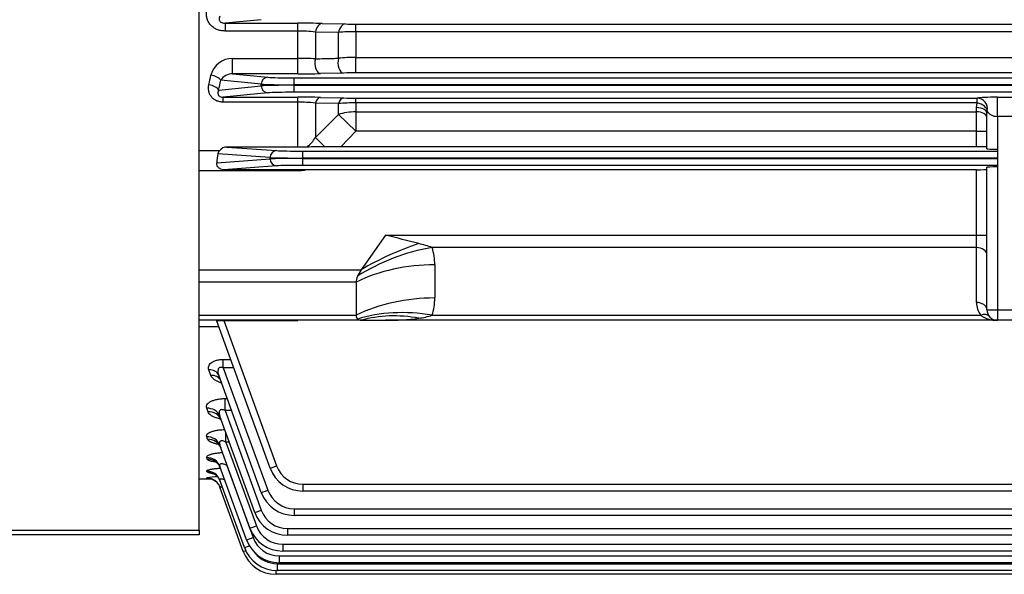
# Model space of a CAD drawing. Units: millimetres. Extents: x 0 to 4557, y -1871 to 2100.
# Drawn here: x 351 to 634, y 812 to 971 of the extents above; entities that cross this region are included whole.
import ezdxf

# ---------------------------------------------------------------- set-up
doc = ezdxf.new("R2010")
doc.units = ezdxf.units.MM
doc.header["$LTSCALE"] = 5
doc.layers.add('DMMF10049_080222', color=7, linetype='CONTINUOUS')
doc.layers.add('DMMW10208_250_HO', color=7, linetype='CONTINUOUS')

msp = doc.modelspace()

# ---------------------------------------------------------------- linework, layer by layer
at = {"layer": 'DMMF10049_080222', "color": 3, "linetype": 'Continuous', "ltscale": 25.4}
for p, q in [((420.43, 970.65), (410.03, 969.66)), ((410.03, 969.66), (430.93, 969.66)), ((410.03, 969.66), (410.03, 967.41)), ((430.93, 967.41), (430.93, 969.66)), ((437.93, 969.58), (444.55, 969.43)), ((447.55, 969.4), (820.67, 969.4)), ((447.55, 967.21), (447.55, 969.4)), ((430.93, 967.41), (410.03, 967.41)), ((430.93, 959.54), (430.93, 967.41)), ((435.93, 967.11), (435.93, 959.43)), ((442.55, 966.99), (435.93, 967.11)), ((442.55, 959.6), (442.55, 966.99)), ((447.55, 967.21), (447.55, 959.83)), ((820.67, 967.21), (447.55, 967.21)), ((412.19, 959.54), (430.93, 959.54)), ((412.19, 955.13), (412.19, 959.54)), ((430.93, 955.13), (430.93, 959.54)), ((447.55, 959.83), (820.67, 959.83)), ((447.55, 955.38), (447.55, 959.83)), ((412.19, 955.13), (422.31, 954.16)), ((430.93, 955.13), (412.19, 955.13)), ((444.05, 955.34), (437.43, 955.2)), ((820.67, 955.38), (447.55, 955.38)), ((420.43, 952.16), (408.78, 953.28)), ((420.43, 951.65), (420.43, 952.16)), ((429.83, 953.97), (838.39, 953.97)), ((429.83, 951.97), (429.83, 953.97)), ((408.2, 950.48), (420.43, 951.65)), ((422.31, 949.65), (409.53, 948.43)), ((429.83, 951.97), (429.83, 951.84)), ((838.39, 951.97), (429.83, 951.97)), ((429.83, 951.84), (838.39, 951.84)), ((429.83, 949.84), (429.83, 951.84)), ((838.39, 949.84), (429.83, 949.84)), ((409.53, 948.43), (430.93, 948.43)), ((409.53, 947.01), (409.53, 948.43)), ((430.93, 947.01), (409.53, 947.01)), ((430.93, 947.01), (430.93, 948.43)), ((430.93, 934.12), (430.93, 947.01)), ((435.93, 946.74), (435.93, 936.87)), ((442.55, 946.6), (435.93, 946.74)), ((437.43, 948.36), (444.05, 948.19)), ((442.55, 943.47), (442.55, 946.6)), ((447.55, 948.15), (625.83, 948.15)), ((447.55, 946.79), (447.55, 948.15)), ((447.55, 946.79), (447.55, 944.21)), ((625.83, 946.79), (447.55, 946.79)), ((625.61, 945.45), (625.83, 946.79)), ((625.83, 946.79), (625.83, 948.15)), ((631.61, 948.42), (687.61, 948.42)), ((631.61, 942.9), (631.61, 948.42)), ((447.55, 944.21), (625.61, 944.21)), ((447.55, 944.21), (447.55, 938.66)), ((625.61, 944.21), (625.61, 945.45)), ((625.61, 938.66), (625.61, 944.21)), ((628.61, 933.64), (628.61, 943.8)), ((435.93, 936.87), (442.55, 943.47)), ((442.55, 943.47), (447.55, 938.66)), ((631.61, 942.9), (631.61, 933.49)), ((687.61, 942.9), (631.61, 942.9)), ((447.55, 938.66), (443.2, 934.19)), ((625.61, 938.66), (447.55, 938.66)), ((625.61, 938.66), (628.61, 938.66)), ((625.61, 934.19), (625.61, 938.66)), ((435.93, 936.87), (438.64, 934.17)), ((402.61, 933.16), (408.5, 933.16)), ((430.93, 934.12), (410.57, 934.12)), ((410.57, 934.12), (424.83, 933.09)), ((433.57, 934.13), (430.93, 934.12)), ((432.35, 932.96), (631.61, 932.96)), ((432.35, 930.96), (432.35, 932.96)), ((443.2, 934.19), (438.64, 934.17)), ((625.61, 934.19), (443.2, 934.19)), ((631.61, 933.49), (631.61, 887.41)), ((407.62, 929.61), (422.95, 930.72)), ((422.95, 931.1), (407.98, 932.17)), ((422.95, 930.72), (422.95, 931.1)), ((432.35, 930.96), (432.35, 930.85)), ((631.61, 930.96), (432.35, 930.96)), ((432.35, 930.85), (631.61, 930.85)), ((432.35, 928.85), (432.35, 930.85)), ((430.93, 927.29), (402.61, 927.29)), ((424.83, 928.72), (409.63, 927.62)), ((430.93, 927.62), (409.63, 927.62)), ((430.93, 927.62), (430.93, 927.29)), ((433.73, 927.62), (430.93, 927.62)), ((631.61, 928.85), (432.35, 928.85)), ((625.61, 927.62), (433.73, 927.62)), ((625.61, 908.82), (625.61, 927.62)), ((628.61, 887.41), (628.61, 928.33)), ((456.07, 908.82), (449.07, 898.92)), ((456.07, 908.82), (625.61, 908.82)), ((625.61, 905.29), (625.61, 908.82)), ((625.61, 908.82), (628.61, 908.82)), ((625.61, 905.29), (469.43, 905.29)), ((625.61, 889.53), (625.61, 905.29)), ((402.61, 898.92), (449.07, 898.92)), ((470.21, 900.34), (470.21, 890.82)), ((447.61, 895.39), (402.61, 895.39)), ((447.61, 895.39), (447.61, 885.87)), ((628.61, 887.41), (631.61, 887.41)), ((631.61, 887.41), (687.61, 887.41)), ((631.61, 887.41), (631.61, 884.41)), ((402.61, 885.87), (447.61, 885.87)), ((449.07, 884.41), (402.61, 884.41)), ((409.63, 884.4), (430.93, 884.4)), ((409.63, 884.4), (424.83, 842.63)), ((430.93, 884.4), (430.93, 884.41)), ((449.07, 884.41), (456.07, 884.41)), ((631.61, 884.41), (456.07, 884.41)), ((469.43, 885.87), (626.85, 885.87)), ((687.61, 884.41), (631.61, 884.41)), ((408.21, 882.5), (402.61, 882.5)), ((422.95, 842), (407.62, 884.13)), ((409.53, 873.2), (411.6, 873.2)), ((409.53, 870.75), (409.53, 873.2)), ((405.96, 868.6), (405.38, 870.19)), ((409.53, 870.75), (422.31, 835.64)), ((412.49, 870.75), (409.53, 870.75)), ((420.43, 835.02), (408.2, 868.63)), ((410.03, 861.95), (410.63, 861.95)), ((410.03, 858.49), (410.03, 861.95)), ((405.14, 858.12), (404.75, 859.17)), ((418.55, 829.31), (408.51, 856.89)), ((410.03, 858.49), (420.43, 829.92)), ((411.89, 858.49), (410.03, 858.49)), ((405.02, 850.28), (404.76, 850.98)), ((410.29, 849.46), (410.29, 851.99)), ((417.16, 824.8), (408.51, 848.56)), ((410.29, 849.46), (419.04, 825.41)), ((411.21, 849.46), (410.29, 849.46)), ((404.93, 844.59), (404.76, 845.03)), ((416.19, 821.45), (408.52, 842.51)), ((410.53, 842.78), (410.53, 843.03)), ((410.53, 842.78), (418.07, 822.06)), ((410.62, 842.78), (410.53, 842.78)), ((404.87, 840.89), (404.77, 841.14)), ((404.82, 839.1), (404.79, 839.18)), ((402.61, 838.91), (406.03, 838.91)), ((415.56, 819.23), (408.53, 838.55)), ((415.26, 818.12), (408.55, 836.55)), ((432.35, 837.36), (835.87, 837.36)), ((432.35, 837.36), (432.35, 835.42)), ((835.87, 835.42), (432.35, 835.42)), ((429.83, 830.37), (838.39, 830.37)), ((429.83, 830.37), (429.83, 828.44)), ((838.39, 828.44), (429.83, 828.44)), ((427.94, 824.66), (840.27, 824.66)), ((427.94, 824.66), (427.94, 822.73)), ((840.27, 822.73), (427.94, 822.73)), ((426.56, 820.15), (841.66, 820.15)), ((426.56, 820.15), (426.56, 818.22)), ((425.59, 816.8), (842.63, 816.8)), ((425.59, 816.8), (425.59, 814.87)), ((841.66, 818.22), (426.56, 818.22)), ((424.96, 814.58), (843.26, 814.58)), ((424.96, 814.58), (424.96, 812.65)), ((842.63, 814.87), (425.59, 814.87)), ((424.66, 811.54), (424.66, 812.65)), ((843.56, 811.54), (424.66, 811.54)), ((843.26, 812.65), (424.96, 812.65))]:
    msp.add_line(p, q, dxfattribs=at)
for centre, radius, start, end in [((431.16, 661.05), 308.6, 88.7429, 90.0426), ((447.48, 1103.96), 134.56, 268.75, 270.0275), ((431.04, 926.86), 40.55, 83.0795, 90.1614), ((447.4, 912.53), 54.68, 89.8494, 95.0956), ((412.2, 953.09), 6.45, 90.0295, 165.0486), ((431.11, 857.13), 102.41, 87.3014, 90.0998), ((447.45, 908.92), 50.91, 89.8877, 95.5232), ((412.14, 951.15), 3.98, 89.2945, 147.7025), ((431.07, 1253.14), 298.01, 269.9726, 271.2224), ((447.44, 798.92), 156.47, 89.96, 91.2418), ((431.14, 679.2), 269.23, 88.6625, 90.0459), ((431.04, 903.23), 43.78, 83.5869, 90.1436), ((447.4, 882.94), 63.85, 89.8713, 94.3626), ((447.47, 1095.19), 147.04, 268.6654, 270.0293), ((630.73, 943.8), 2.12, 161.407, 179.8899), ((427.55, 941.7), 9.67, 308.4915, 330.0612), ((410.06, 931.71), 2.13, 137.0565, 167.4349), ((410.64, 931.25), 2.87, 91.3871, 138.2841), ((451.37, -873.27), 1807.48, 90.40343, 90.56427), ((152.75, -320.43), 1266.13, 75.69207, 76.13876), ((452.35, 855.11), 53.01, 71.1993, 75.4725), ((454.54, 900.4), 15.67, 359.7601, 18.155), ((454.54, 890.75), 15.67, 341.845, 0.2399), ((631.61, 889.53), 6, 180, 217.5516), ((631.61, 887.41), 3, 180, 270), ((456.35, 955), 70.6, 269.7783, 277.5704), ((462.92, 906.05), 21.21, 277.3983, 287.896), ((631.36, 892.07), 7.67, 233.9567, 271.8196), ((432.35, 845.42), 10, 200, 270), ((432.35, 845.36), 8, 200, 270), ((409.62, 809.47), 30.1, 93.4178, 99.2268), ((409.14, 882.5), 43.61, 264.3129, 265.2566), ((409.76, 855.73), 15.62, 251.7585, 257.4401), ((429.83, 838.44), 10, 200, 270), ((429.83, 838.37), 8, 200, 270), ((427.94, 832.73), 10, 200, 270), ((427.94, 832.66), 8, 200, 270), ((426.56, 828.15), 8, 200, 270), ((426.56, 828.22), 10, 200, 270), ((425.59, 824.87), 10, 200, 270), ((425.59, 824.8), 8, 200, 270), ((424.66, 821.54), 10, 200, 270), ((424.96, 822.65), 10, 200, 270), ((424.96, 822.58), 8, 217.9451, 270)]:
    msp.add_arc(centre, radius, start, end, dxfattribs=at)
for centre, major_axis, ratio, start_param, end_param in [((437.93, 965.59), (0.09, 4), 0.547654, 0.041723, 1.190903), ((444.55, 965.43), (0.09, 4), 0.549535, 0.041784, 1.183396), ((437.43, 958.19), (0.07, -3), 0.541385, 4.275865, 6.241665), ((444.05, 958.34), (0.07, -3), 0.542996, 4.268753, 6.241613), ((332.66, 1067.41), (0, -228.5), 0.368749, 1.041322, 1.055258), ((405.96, 953.28), (2.94, -0.61), 0.485253, 0.401892, 1.670545), ((335.47, 1067.41), (0, -231.5), 0.36397, 1.041322, 1.055258), ((422.31, 952.16), (-0.19, -1.99), 0.939187, 3.243396, 4.802256), ((429.83, 952.25), (10, 0), 0.027937, 3.490659, 4.712389), ((429.83, 954.25), (-8, 0), 0.034921, 0.349066, 1.570796), ((405.38, 950.48), (2.93, -0.62), 0.496756, 0.405069, 1.676213), ((429.83, 951.56), (-10, 0), 0.027937, 4.712389, 5.934119), ((422.31, 951.65), (0.19, -1.99), 0.939187, 4.622522, 6.181382), ((429.83, 949.56), (-8, 0), 0.034921, 4.712389, 5.934119), ((437.43, 945.36), (0.07, 3), 0.57153, 0.042543, 1.10656), ((444.05, 945.2), (0.07, 3), 0.574557, 0.042653, 1.097258), ((631.61, 948.05), (-6, 0), 0.061525, 4.712389, 6.010739), ((625.83, 945.16), (0.65, -2.93), 0.987071, 1.127835, 2.922094), ((625.83, 945.16), (2.85, -0.95), 0.523295, 0.170765, 1.743218), ((447.55, 938.66), (-10, 0), 0.554931, 4.712389, 5.235988), ((625.61, 943.8), (-3, 0), 0.549345, 3.141593, 4.712389), ((625.61, 942.55), (-3, 0), 0.554931, 3.141593, 4.712389), ((631.61, 945.06), (-3, 0), 0.719796, 0.272447, 1.570796), ((424.83, 931.1), (-0.14, -1.99), 0.939408, 3.218029, 4.779872), ((432.35, 933.17), (-8, 0), 0.026186, 0.349066, 1.570796), ((625.61, 934.11), (3, 0), 0.026186, 0, 1.570796), ((631.61, 933.64), (-3, 0), 0.05074, 0, 1.570796), ((411.16, 927.29), (0, 10), 0.36397, 1.060384, 1.336064), ((432.35, 931.17), (-10, 0), 0.020949, 0.349066, 1.570796), ((432.35, 930.64), (-10, 0), 0.020949, 4.712389, 5.934119), ((424.83, 930.72), (0.14, -1.99), 0.939408, 4.644906, 6.206749), ((432.35, 928.65), (-8, 0), 0.026186, 4.712389, 5.934119), ((625.61, 927.7), (3, 0), 0.026186, 4.712389, 6.283185), ((631.61, 928.33), (-3, 0), 0.026186, 4.712389, 6.283185), ((469.43, 877), (-37.95, -12.66), 0.688227, 4.48676, 5.069688), ((465.65, 887.2), (-36.72, -15.86), 0.449259, 4.520679, 4.979736), ((625.61, 903.17), (-3, 0), 0.707107, 3.141593, 4.712389), ((470.21, 872.05), (-40, 0), 0.707107, 4.712389, 5.312983), ((452.61, 898.92), (-4.62, -4.62), 0.414214, 5.105088, 5.490757), ((452.61, 898.92), (-4.62, -4.62), 0.414214, 5.490757, 5.890486), ((470.21, 862.54), (-40, 0), 0.707107, 4.712389, 5.312983), ((469.43, 857.59), (-37.95, 12.66), 0.688227, 4.938018, 5.520947), ((625.61, 887.41), (-3, 0), 0.707107, 3.141593, 4.712389), ((452.61, 889.41), (4.62, 4.62), 0.414214, 2.748894, 3.148623), ((452.61, 889.41), (-4.62, -4.62), 0.414214, 0.00703, 0.392699), ((465.65, 849.94), (-31.41, 24.77), 0.820135, 5.286531, 5.745587), ((626.85, 883.75), (-2.38, -1.83), 0.621251, 3.141593, 4.266828), ((405.38, 867.6), (2.82, 1.03), 0.848848, 0, 1.271144), ((405.96, 865.99), (2.82, 1.03), 0.85635, 0, 1.268653), ((404.75, 855.52), (3.76, 1.37), 0.901267, 0, 1.253822), ((405.14, 854.46), (-3.76, -1.37), 0.90629, 3.141593, 4.393765), ((404.76, 847.19), (3.76, 1.37), 0.940762, 0, 1.2409), ((405.02, 846.48), (-3.76, -1.37), 0.944168, 3.141593, 4.381383), ((404.76, 841.14), (3.76, 1.37), 0.969784, 0, 1.231476), ((404.93, 840.69), (3.76, 1.37), 0.971975, 0, 1.230767), ((424.83, 842.68), (1.88, 0.68), 0.024599, 3.141593, 4.703436), ((404.77, 837.18), (3.76, 1.37), 0.988953, 0, 1.225286), ((404.79, 835.19), (3.76, 1.37), 0.998639, 0.401805, 1.222168), ((404.82, 835.1), (3.76, 1.37), 0.999033, 0.409467, 1.222041), ((404.87, 836.93), (3.76, 1.37), 0.990178, 0, 1.224891), ((404.79, 835.19), (3.76, 1.37), 0.998639, 0, 0.401805), ((404.82, 835.1), (3.76, 1.37), 0.999033, 0, 0.409467), ((422.31, 835.71), (1.88, 0.68), 0.032797, 3.141593, 4.700452), ((420.43, 829.99), (1.88, 0.68), 0.032797, 3.141593, 4.700452), ((419.04, 825.48), (1.88, 0.68), 0.032797, 3.141593, 4.700452), ((417.44, 819.91), (1.88, 0.68), 0.032797, 3.141593, 4.476992), ((418.07, 822.13), (1.88, 0.68), 0.032797, 3.141593, 4.700452), ((417.14, 818.81), (-1.88, -0.68), 0.032797, 0, 0.871168)]:
    msp.add_ellipse(centre, major_axis=major_axis, ratio=ratio, start_param=start_param, end_param=end_param, dxfattribs=at)
for points, knots in [([(410.03, 967.41), (409.62, 967.41), (409.23, 967.45), (408.44, 967.59), (408.05, 967.71), (407.33, 968.01), (406.99, 968.2), (406.36, 968.65), (406.07, 968.91), (405.58, 969.48), (405.37, 969.79), (405.03, 970.45), (404.91, 970.8), (404.73, 971.51), (404.68, 971.87), (404.66, 972.6), (404.69, 972.97), (404.75, 973.34)], [0, 0, 0, 0, 0.125, 0.125, 0.25, 0.25, 0.375, 0.375, 0.5, 0.5, 0.625, 0.625, 0.75, 0.75, 0.875, 0.875, 1, 1, 1, 1]), ([(408.51, 971.69), (408.41, 971.5), (408.34, 971.3), (408.3, 970.98), (408.3, 970.87), (408.32, 970.64), (408.35, 970.52), (408.46, 970.29), (408.55, 970.17), (408.78, 969.96), (408.92, 969.87), (409.24, 969.75), (409.4, 969.71), (409.72, 969.66), (409.88, 969.65), (410.03, 969.66)], [0, 0, 0, 0, 0.25, 0.25, 0.375, 0.375, 0.5, 0.5, 0.625, 0.625, 0.75, 0.75, 0.875, 0.875, 1, 1, 1, 1]), ([(435.93, 959.43), (437.61, 959.47), (439.29, 959.51), (440.97, 959.56), (441.5, 959.57), (442.02, 959.58), (442.55, 959.6)], [0, 0, 0, 0, 0.762192, 0.762192, 0.762192, 1, 1, 1, 1]), ([(409.53, 947.01), (409.18, 947.01), (408.84, 947.04), (408.34, 947.14), (408.17, 947.18), (407.85, 947.29), (407.7, 947.35), (407.39, 947.48), (407.25, 947.56), (406.97, 947.72), (406.83, 947.82), (406.45, 948.11), (406.23, 948.34), (405.85, 948.83), (405.7, 949.1), (405.47, 949.65), (405.38, 949.94), (405.28, 950.52), (405.26, 950.81), (405.28, 951.41), (405.31, 951.7), (405.38, 951.99)], [0, 0, 0, 0, 0.125, 0.125, 0.1875, 0.1875, 0.25, 0.25, 0.3125, 0.3125, 0.375, 0.375, 0.5, 0.5, 0.625, 0.625, 0.75, 0.75, 0.875, 0.875, 1, 1, 1, 1]), ([(408.2, 950.48), (408.1, 950.29), (408.02, 950.1), (407.94, 949.69), (407.93, 949.47), (408.04, 949.14), (408.1, 949.03), (408.23, 948.87), (408.28, 948.82), (408.4, 948.72), (408.47, 948.67), (408.69, 948.56), (408.86, 948.5), (409.2, 948.44), (409.37, 948.43), (409.53, 948.43)], [0, 0, 0, 0, 0.25, 0.25, 0.5, 0.5, 0.625, 0.625, 0.6875, 0.6875, 0.75, 0.75, 0.875, 0.875, 1, 1, 1, 1]), ([(409.63, 927.62), (409.36, 927.62), (409.1, 927.67), (408.72, 927.81), (408.6, 927.87), (408.37, 928.01), (408.27, 928.09), (408.07, 928.28), (407.99, 928.38), (407.84, 928.6), (407.77, 928.72), (407.63, 929.08), (407.6, 929.35), (407.62, 929.61)], [0, 0, 0, 0, 0.25, 0.25, 0.375, 0.375, 0.5, 0.5, 0.625, 0.625, 0.75, 0.75, 1, 1, 1, 1]), ([(433.73, 927.62), (433.28, 927.51), (432.81, 927.43), (431.87, 927.32), (431.4, 927.29), (430.93, 927.29)], [0, 0, 0, 0, 0.5, 0.5, 1, 1, 1, 1]), ([(407.62, 884.13), (407.61, 884.16), (407.61, 884.19), (407.65, 884.24), (407.68, 884.27), (407.82, 884.32), (407.97, 884.35), (408.27, 884.37), (408.37, 884.38), (408.6, 884.39), (408.72, 884.39), (409.1, 884.4), (409.36, 884.4), (409.63, 884.4)], [0, 0, 0, 0, 0.125, 0.125, 0.25, 0.25, 0.5, 0.5, 0.625, 0.625, 0.75, 0.75, 1, 1, 1, 1]), ([(405.38, 870.19), (405.25, 870.54), (405.23, 870.88), (405.38, 871.41), (405.46, 871.58), (405.7, 871.91), (405.85, 872.08), (406.23, 872.38), (406.44, 872.51), (406.82, 872.7), (406.96, 872.75), (407.24, 872.86), (407.38, 872.9), (407.84, 873.03), (408.17, 873.09), (408.84, 873.18), (409.18, 873.2), (409.53, 873.2)], [0, 0, 0, 0, 0.25, 0.25, 0.375, 0.375, 0.5, 0.5, 0.625, 0.625, 0.6875, 0.6875, 0.75, 0.75, 0.875, 0.875, 1, 1, 1, 1]), ([(409.53, 870.75), (409.37, 870.82), (409.2, 870.87), (408.94, 870.91), (408.86, 870.91), (408.7, 870.9), (408.61, 870.89), (408.39, 870.82), (408.27, 870.73), (408.1, 870.52), (408.04, 870.4), (407.93, 870.01), (407.94, 869.73), (408.02, 869.18), (408.1, 868.9), (408.2, 868.63)], [0, 0, 0, 0, 0.125, 0.125, 0.1875, 0.1875, 0.25, 0.25, 0.375, 0.375, 0.5, 0.5, 0.75, 0.75, 1, 1, 1, 1]), ([(408.96, 866.45), (408.67, 866.54), (408.39, 866.64), (407.86, 866.87), (407.6, 867), (407.13, 867.28), (406.92, 867.43), (406.55, 867.74), (406.39, 867.9), (406.13, 868.24), (406.03, 868.42), (405.96, 868.6)], [0.3840737, 0.3840737, 0.3840737, 0.3840737, 0.5, 0.5, 0.625, 0.625, 0.75, 0.75, 0.875, 0.875, 1, 1, 1, 1]), ([(408.65, 867.27), (408.66, 867.28), (408.73, 867.23), (408.76, 867.04), (408.77, 867)], [0.8120893, 0.8120893, 0.8120893, 0.8120893, 0.9677424, 1, 1, 1, 1]), ([(404.75, 859.17), (404.69, 859.33), (404.66, 859.5), (404.68, 859.75), (404.69, 859.83), (404.74, 860), (404.77, 860.08), (404.91, 860.33), (405.03, 860.49), (405.36, 860.8), (405.58, 860.95), (406.07, 861.22), (406.35, 861.34), (406.82, 861.51), (406.99, 861.56), (407.33, 861.65), (407.5, 861.69), (408.05, 861.8), (408.44, 861.86), (409.22, 861.93), (409.62, 861.95), (410.03, 861.95)], [0, 0, 0, 0, 0.125, 0.125, 0.1875, 0.1875, 0.25, 0.25, 0.375, 0.375, 0.5, 0.5, 0.625, 0.625, 0.6875, 0.6875, 0.75, 0.75, 0.875, 0.875, 1, 1, 1, 1]), ([(408.71, 856.09), (408.69, 856.09), (408.68, 856.09), (408.3, 856.18), (407.94, 856.28), (407.29, 856.5), (406.99, 856.61), (406.44, 856.87), (406.2, 857.01), (405.77, 857.3), (405.59, 857.46), (405.31, 857.78), (405.2, 857.95), (405.14, 858.12)], [0.3696783, 0.3696783, 0.3696783, 0.3696783, 0.375, 0.375, 0.5, 0.5, 0.625, 0.625, 0.75, 0.75, 0.875, 0.875, 1, 1, 1, 1]), ([(408.29, 856.75), (408.29, 856.75), (408.29, 856.74), (408.44, 856.62), (408.8, 856.21), (408.86, 855.85), (408.88, 855.75)], [0.6917006, 0.6917006, 0.6917006, 0.6917006, 0.7110438, 0.8184126, 0.9588235, 1, 1, 1, 1]), ([(410.03, 858.49), (409.88, 858.57), (409.72, 858.64), (409.4, 858.74), (409.24, 858.78), (408.92, 858.78), (408.78, 858.75), (408.61, 858.65), (408.55, 858.61), (408.47, 858.51), (408.44, 858.46), (408.35, 858.3), (408.32, 858.18), (408.3, 857.93), (408.3, 857.8), (408.34, 857.41), (408.41, 857.15), (408.51, 856.89)], [0, 0, 0, 0, 0.125, 0.125, 0.25, 0.25, 0.375, 0.375, 0.4375, 0.4375, 0.5, 0.5, 0.625, 0.625, 0.75, 0.75, 1, 1, 1, 1]), ([(404.76, 850.98), (404.71, 851.11), (404.7, 851.24), (404.74, 851.43), (404.77, 851.49), (404.84, 851.62), (404.88, 851.69), (405.04, 851.87), (405.19, 852), (405.47, 852.17), (405.58, 852.23), (405.81, 852.34), (406.05, 852.44), (406.33, 852.54), (406.62, 852.63), (406.78, 852.67), (407.26, 852.79), (407.61, 852.86), (408.34, 852.97), (408.72, 853.01), (409.37, 853.05), (409.64, 853.06), (409.9, 853.07)], [0, 0, 0, 0, 0.125, 0.125, 0.1875, 0.1875, 0.25, 0.25, 0.375, 0.375, 0.4375, 0.4375, 0.5, 0.5625, 0.5625, 0.625, 0.625, 0.75, 0.75, 0.875, 0.875, 0.9594106, 0.9594106, 0.9594106, 0.9594106]), ([(408.69, 848.71), (408.59, 848.73), (408.5, 848.74), (408.22, 848.79), (408.04, 848.83), (407.7, 848.9), (407.53, 848.94), (407.05, 849.06), (406.76, 849.14), (406.36, 849.29), (406.24, 849.34), (406, 849.44), (405.89, 849.5), (405.58, 849.66), (405.42, 849.78), (405.16, 850.02), (405.06, 850.15), (405.02, 850.28)], [0.3413927, 0.3413927, 0.3413927, 0.3413927, 0.375, 0.375, 0.4375, 0.4375, 0.5, 0.5, 0.625, 0.625, 0.6875, 0.6875, 0.75, 0.75, 0.875, 0.875, 1, 1, 1, 1]), ([(407.72, 849.24), (407.72, 849.24), (407.74, 849.23), (407.9, 849.14), (408.33, 848.71), (408.74, 848.14), (408.79, 847.73), (408.8, 847.66)], [0.6407773, 0.6407773, 0.6407773, 0.6407773, 0.6649099, 0.7468852, 0.841533, 0.9773645, 1, 1, 1, 1]), ([(410.29, 849.46), (410.15, 849.53), (410.01, 849.6), (409.72, 849.71), (409.57, 849.76), (409.28, 849.82), (409.13, 849.83), (408.93, 849.81), (408.87, 849.8), (408.76, 849.77), (408.71, 849.74), (408.57, 849.66), (408.5, 849.58), (408.42, 849.4), (408.4, 849.3), (408.39, 849), (408.43, 848.78), (408.51, 848.56)], [0, 0, 0, 0, 0.125, 0.125, 0.25, 0.25, 0.375, 0.375, 0.4375, 0.4375, 0.5, 0.5, 0.625, 0.625, 0.75, 0.75, 1, 1, 1, 1]), ([(404.76, 845.03), (404.73, 845.13), (404.73, 845.22), (404.83, 845.4), (404.92, 845.49), (405.17, 845.67), (405.34, 845.76), (405.65, 845.88), (405.76, 845.92), (406, 846), (406.26, 846.07), (406.55, 846.14), (406.85, 846.2), (407.01, 846.23), (407.5, 846.31), (407.85, 846.36), (408.4, 846.42), (408.59, 846.43), (408.94, 846.46), (409.1, 846.47), (409.27, 846.48)], [0, 0, 0, 0, 0.125, 0.125, 0.25, 0.25, 0.375, 0.375, 0.4375, 0.4375, 0.5, 0.5625, 0.5625, 0.625, 0.625, 0.75, 0.75, 0.8125, 0.8125, 0.8656181, 0.8656181, 0.8656181, 0.8656181]), ([(404.77, 841.14), (404.75, 841.19), (404.78, 841.25), (404.9, 841.36), (405, 841.42), (405.29, 841.53), (405.47, 841.58), (405.8, 841.66), (405.92, 841.68), (406.18, 841.73), (406.31, 841.75), (406.59, 841.79), (406.74, 841.81), (407.05, 841.85), (407.22, 841.87), (407.72, 841.92), (408.07, 841.95), (408.55, 841.98), (408.67, 841.99), (408.79, 841.99)], [0, 0, 0, 0, 0.125, 0.125, 0.25, 0.25, 0.375, 0.375, 0.4375, 0.4375, 0.5, 0.5, 0.5625, 0.5625, 0.625, 0.625, 0.75, 0.75, 0.7893695, 0.7893695, 0.7893695, 0.7893695]), ([(407.06, 843.7), (406.79, 843.75), (406.54, 843.81), (406.18, 843.9), (406.06, 843.93), (405.83, 844), (405.72, 844.04), (405.43, 844.16), (405.28, 844.24), (405.04, 844.41), (404.96, 844.5), (404.93, 844.59)], [0.5149458, 0.5149458, 0.5149458, 0.5149458, 0.625, 0.625, 0.6875, 0.6875, 0.75, 0.75, 0.875, 0.875, 1, 1, 1, 1]), ([(407.12, 843.88), (407.12, 843.88), (407.13, 843.88), (407.25, 843.82), (407.67, 843.56), (408.28, 842.97), (408.52, 842.38), (408.66, 842.03)], [0.6295548, 0.6295548, 0.6295548, 0.6295548, 0.6468326, 0.7116364, 0.7821862, 0.8887992, 1, 1, 1, 1]), ([(410.53, 842.78), (410.26, 842.92), (409.99, 843.04), (409.57, 843.17), (409.43, 843.21), (409.17, 843.25), (409.04, 843.26), (408.82, 843.24), (408.72, 843.21), (408.57, 843.13), (408.52, 843.07), (408.46, 842.93), (408.46, 842.85), (408.47, 842.69), (408.49, 842.6), (408.52, 842.51)], [0, 0, 0, 0, 0.25, 0.25, 0.375, 0.375, 0.5, 0.5, 0.625, 0.625, 0.75, 0.75, 0.875, 0.875, 1, 1, 1, 1]), ([(406.43, 840.51), (406.43, 840.51), (406.44, 840.51), (406.5, 840.5), (406.82, 840.37), (407.48, 839.98), (408.23, 839.24), (408.47, 838.58), (408.58, 838.27)], [0.6150967, 0.6150967, 0.6150967, 0.6150967, 0.6206526, 0.6699907, 0.7178792, 0.7908472, 0.917332, 1, 1, 1, 1]), ([(405.52, 839.02), (405.52, 839.02), (405.55, 839.02), (405.75, 838.98), (406.17, 838.88), (406.86, 838.57), (407.47, 838.18), (407.69, 837.88), (407.72, 837.84)], [0.7027381, 0.7027381, 0.7027381, 0.7027381, 0.7432342, 0.7754446, 0.8142811, 0.8910841, 0.9885432, 1, 1, 1, 1]), ([(409.94, 838.61), (409.81, 838.66), (409.67, 838.71), (409.41, 838.79), (409.28, 838.83), (409.05, 838.87), (408.94, 838.89), (408.75, 838.88), (408.67, 838.87), (408.56, 838.81), (408.53, 838.77), (408.5, 838.67), (408.51, 838.61), (408.53, 838.55)], [0.2507031, 0.2507031, 0.2507031, 0.2507031, 0.375, 0.375, 0.5, 0.5, 0.625, 0.625, 0.75, 0.75, 0.875, 0.875, 1, 1, 1, 1]), ([(409.29, 836.45), (409.2, 836.49), (409.11, 836.52), (408.92, 836.58), (408.82, 836.6), (408.68, 836.62), (408.62, 836.63), (408.55, 836.61), (408.54, 836.58), (408.55, 836.55)], [0.5261615, 0.5261615, 0.5261615, 0.5261615, 0.625, 0.625, 0.75, 0.75, 0.875, 0.875, 1, 1, 1, 1])]:
    msp.add_open_spline(points, degree=3, knots=knots, dxfattribs=at)
at = {"layer": 'DMMW10208_250_HO', "color": 3, "linetype": 'Continuous', "ltscale": 25.4}
for p, q in [((402.61, 824.18), (402.61, 1321.71)), ((297.07, 824.18), (402.61, 824.18)), ((402.61, 822.88), (297.07, 822.88)), ((402.61, 824.18), (402.61, 822.88))]:
    msp.add_line(p, q, dxfattribs=at)

doc.saveas('drawing.dxf')
